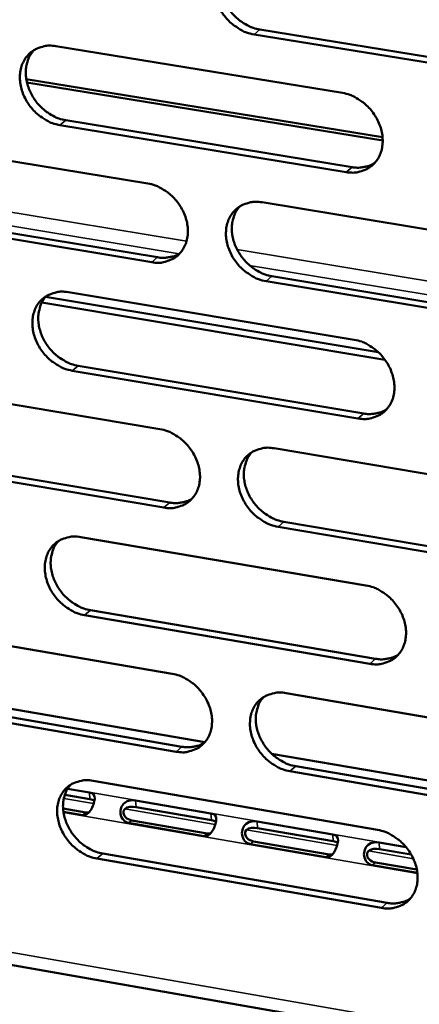
# Model space of a CAD drawing. Units: millimetres. Extents: x 65 to 5868, y 100 to 4100.
# Drawn here: x 5075 to 5102, y 2581 to 2648 of the extents above; entities that cross this region are included whole.
import ezdxf

# ---------------------------------------------------------------- set-up
doc = ezdxf.new("R2010")
doc.units = ezdxf.units.MM
doc.header["$LTSCALE"] = 20
doc.layers.add('Visible (ISO)', color=7, linetype='Continuous', lineweight=50)
doc.layers.add('Visible Narrow (ISO)', color=7, linetype='Continuous', lineweight=35)

msp = doc.modelspace()

# ---------------------------------------------------------------- linework, layer by layer
at = {"layer": 'Visible (ISO)'}
for p, q in [((5110.708, 2643.964), (5091.118, 2647.144)), ((5091.517, 2647.474), (5111.103, 2644.296)), ((5077.643, 2646.34), (5097.125, 2643.167)), ((5075.626, 2644.112), (5099.854, 2640.154)), ((5099.864, 2639.933), (5075.67, 2643.887)), ((5078.315, 2641.314), (5097.779, 2638.125)), ((5097.382, 2637.793), (5077.914, 2640.984)), ((5064.528, 2640.201), (5083.889, 2637.017)), ((5091.673, 2635.736), (5111.234, 2632.519)), ((5065.211, 2635.2), (5084.554, 2632)), ((5084.155, 2631.668), (5064.807, 2634.869)), ((5111.481, 2627.146), (5091.934, 2630.38)), ((5092.332, 2630.714), (5111.875, 2627.481)), ((5078.487, 2629.628), (5097.927, 2626.4)), ((5076.944, 2629.32), (5099.561, 2625.562)), ((5076.68, 2628.922), (5100.018, 2625.043)), ((5098.183, 2621.051), (5078.757, 2624.296)), ((5079.157, 2624.63), (5098.579, 2621.388)), ((5065.399, 2623.565), (5084.719, 2620.327)), ((5092.486, 2619.025), (5112.005, 2615.754)), ((5084.983, 2615.002), (5065.677, 2618.257)), ((5066.079, 2618.592), (5085.382, 2615.339)), ((5112.251, 2610.405), (5092.745, 2613.693)), ((5093.142, 2614.031), (5112.643, 2610.745)), ((4905.393, 2613.499), (5148.534, 2570.996)), ((5079.327, 2612.992), (5098.725, 2609.711)), ((5098.98, 2604.387), (5079.595, 2607.685)), ((5079.994, 2608.023), (5099.375, 2604.727)), ((5066.266, 2607.004), (5085.544, 2603.713)), ((5065.322, 2602.906), (5087.768, 2599.056)), ((5093.295, 2602.39), (5112.772, 2599.065)), ((5085.808, 2598.413), (5066.543, 2601.721)), ((5066.944, 2602.06), (5086.205, 2598.754)), ((5092.312, 2598.277), (5115.001, 2594.385)), ((5113.017, 2593.741), (5093.553, 2597.083)), ((5093.949, 2597.425), (5113.408, 2594.085)), ((5080.164, 2596.433), (5099.52, 2593.099)), ((5078.44, 2595.898), (5079.923, 2595.642)), ((5079.956, 2595.191), (5078.247, 2595.486)), ((5083.058, 2595.102), (5088.184, 2594.218)), ((5078.127, 2594.556), (5079.671, 2594.29)), ((5079.439, 2594.11), (5078.149, 2594.333)), ((5088.216, 2593.766), (5083.091, 2594.65)), ((5087.702, 2592.683), (5082.575, 2593.569)), ((5082.806, 2593.748), (5087.933, 2592.863)), ((5091.329, 2593.676), (5096.471, 2592.789)), ((5096.503, 2592.336), (5091.361, 2593.223)), ((5091.077, 2592.32), (5096.22, 2591.432)), ((5099.626, 2592.245), (5101.454, 2591.93)), ((5080.828, 2591.492), (5100.167, 2588.143)), ((5095.99, 2591.252), (5090.847, 2592.14)), ((5101.807, 2591.421), (5099.657, 2591.792)), ((5099.774, 2587.799), (5080.43, 2591.15)), ((5099.374, 2590.887), (5102.19, 2590.401)), ((5102.224, 2590.175), (5099.145, 2590.707))]:
    msp.add_line(p, q, dxfattribs=at)
at = {"layer": 'Visible (ISO)', "flags": 128}
for points in [[(5091.118, 2647.144, -0.033953), (5090.606, 2647.272, -0.055031), (5090.308, 2647.406, -0.014678), (5089.781, 2647.738, -0.033335), (5089.564, 2647.906, -0.031335), (5089.24, 2648.232, -0.031473), (5088.96, 2648.594, -0.032495), (5088.733, 2648.981, -0.031811), (5088.554, 2649.403, -0.035782), (5088.441, 2649.815, -0.034491), (5088.386, 2650.255, -0.040843), (5088.396, 2650.657, -0.03948), (5088.472, 2651.065, -0.046281), (5088.605, 2651.423, -0.045456), (5088.805, 2651.756, -0.049177), (5089.053, 2652.033, -0.049053), (5089.351, 2652.258, -0.047119), (5089.576, 2652.367, -0.023164), (5090.058, 2652.523, -0.066052), (5090.385, 2652.567, -0.045841), (5090.857, 2652.525)], [(5089.346, 2652.255, 0.039886), (5089.088, 2651.919, 0.062997), (5088.972, 2651.677, 0.018844), (5088.834, 2651.207, 0.039471), (5088.794, 2650.976, 0.033566), (5088.785, 2650.584, 0.03488), (5088.828, 2650.209, 0.030272), (5088.928, 2649.81, 0.031252), (5089.07, 2649.438, 0.028757), (5089.267, 2649.067, 0.029144), (5089.501, 2648.727, 0.028956), (5089.775, 2648.414, 0.028674), (5090.086, 2648.132, 0.030802), (5090.279, 2647.995, 0.012634), (5090.777, 2647.703, 0.051497), (5091.047, 2647.587, 0.03128), (5091.517, 2647.474)], [(5077.914, 2640.984, -0.033889), (5077.404, 2641.112, -0.054977), (5077.108, 2641.246, -0.014635), (5076.584, 2641.577, -0.033263), (5076.368, 2641.744, -0.031215), (5076.045, 2642.069, -0.031362), (5075.766, 2642.43, -0.032369), (5075.54, 2642.815, -0.031681), (5075.361, 2643.236, -0.035678), (5075.249, 2643.646, -0.034369), (5075.193, 2644.084, -0.040803), (5075.202, 2644.483, -0.039415), (5075.277, 2644.89, -0.046355), (5075.409, 2645.246, -0.045514), (5075.607, 2645.577, -0.049359), (5075.853, 2645.853, -0.049228), (5076.149, 2646.076, -0.047299), (5076.372, 2646.185, -0.023276), (5076.85, 2646.339, -0.066197), (5077.175, 2646.383, -0.045991), (5077.643, 2646.34)], [(5076.151, 2646.077, 0.039938), (5075.895, 2645.744, 0.063105), (5075.779, 2645.503, 0.01889), (5075.642, 2645.036, 0.039509), (5075.603, 2644.806, 0.033501), (5075.595, 2644.415, 0.034837), (5075.638, 2644.042, 0.030175), (5075.737, 2643.644, 0.031167), (5075.88, 2643.274, 0.028657), (5076.076, 2642.904, 0.029046), (5076.309, 2642.564, 0.028874), (5076.582, 2642.253, 0.028582), (5076.891, 2641.971, 0.030756), (5077.084, 2641.835, 0.012611), (5077.579, 2641.543, 0.05147), (5077.848, 2641.428, 0.03124), (5078.315, 2641.314)], [(5097.125, 2643.167, -0.033912), (5097.638, 2643.038, -0.054964), (5097.937, 2642.904, -0.014656), (5098.465, 2642.571, -0.033297), (5098.682, 2642.403, -0.031362), (5099.007, 2642.077, -0.031479), (5099.288, 2641.714, -0.032569), (5099.515, 2641.327, -0.03187), (5099.694, 2640.904, -0.035908), (5099.806, 2640.492, -0.034617), (5099.861, 2640.053, -0.041007), (5099.85, 2639.651, -0.039668), (5099.773, 2639.243, -0.046427), (5099.638, 2638.886, -0.045647), (5099.438, 2638.555, -0.049208), (5099.188, 2638.278, -0.049132), (5098.889, 2638.055, -0.046998), (5098.664, 2637.946, -0.023084), (5098.181, 2637.792, -0.065872), (5097.854, 2637.749, -0.045715), (5097.382, 2637.793)], [(5097.779, 2638.125, 0.029787), (5098.116, 2638.087, 0.047161), (5098.329, 2638.096, 0.011176), (5098.6, 2638.139, 0.012044), (5098.849, 2638.19, 0.050892), (5099.033, 2638.253, 0.030964), (5099.314, 2638.404)], [(5083.889, 2637.017, -0.033848), (5084.4, 2636.888, -0.05491), (5084.696, 2636.754, -0.014614), (5085.221, 2636.422, -0.033226), (5085.438, 2636.255, -0.031242), (5085.761, 2635.93, -0.031368), (5086.041, 2635.568, -0.032443), (5086.267, 2635.182, -0.03174), (5086.446, 2634.761, -0.035803), (5086.558, 2634.351, -0.034494), (5086.613, 2633.914, -0.040967), (5086.604, 2633.514, -0.039603), (5086.527, 2633.108, -0.046502), (5086.395, 2632.753, -0.045705), (5086.196, 2632.423, -0.04939), (5085.949, 2632.148, -0.049308), (5085.652, 2631.926, -0.047178), (5085.429, 2631.819, -0.023195), (5084.949, 2631.666, -0.066016), (5084.624, 2631.624, -0.045866), (5084.155, 2631.668)], [(5091.934, 2630.38, -0.033807), (5091.422, 2630.51, -0.054836), (5091.125, 2630.644, -0.014574), (5090.599, 2630.976, -0.033187), (5090.383, 2631.144, -0.031243), (5090.059, 2631.469, -0.031362), (5089.78, 2631.831, -0.032467), (5089.554, 2632.217, -0.031756), (5089.375, 2632.638, -0.035836), (5089.263, 2633.048, -0.034519), (5089.207, 2633.486, -0.04099), (5089.217, 2633.886, -0.039615), (5089.294, 2634.292, -0.04649), (5089.427, 2634.647, -0.045674), (5089.626, 2634.978, -0.049337), (5089.874, 2635.254, -0.049228), (5090.171, 2635.476, -0.047119), (5090.395, 2635.584, -0.02314), (5090.877, 2635.737, -0.065964), (5091.203, 2635.78, -0.045816), (5091.673, 2635.736)], [(5090.15, 2635.463, 0.039755), (5089.897, 2635.127, 0.062859), (5089.784, 2634.887, 0.018739), (5089.65, 2634.419, 0.039338), (5089.613, 2634.19, 0.033397), (5089.607, 2633.801, 0.034723), (5089.652, 2633.429, 0.03009), (5089.752, 2633.033, 0.031081), (5089.896, 2632.665, 0.02856), (5090.093, 2632.297, 0.028957), (5090.327, 2631.959, 0.028736), (5090.6, 2631.649, 0.028464), (5090.909, 2631.37, 0.030552), (5091.1, 2631.234, 0.012455), (5091.596, 2630.943, 0.051153), (5091.864, 2630.828, 0.031026), (5092.332, 2630.714)], [(5084.554, 2632, 0.029672), (5084.887, 2631.962, 0.047), (5085.098, 2631.97, 0.011099), (5085.366, 2632.012, 0.011971), (5085.611, 2632.062, 0.050764), (5085.793, 2632.123, 0.030859), (5086.071, 2632.271)], [(5078.757, 2624.296, -0.033744), (5078.248, 2624.426, -0.054782), (5077.953, 2624.56, -0.014531), (5077.429, 2624.891, -0.033116), (5077.214, 2625.058, -0.031124), (5076.892, 2625.382, -0.031252), (5076.614, 2625.743, -0.032342), (5076.388, 2626.127, -0.031627), (5076.21, 2626.546, -0.035731), (5076.098, 2626.955, -0.034396), (5076.042, 2627.391, -0.040949), (5076.051, 2627.789, -0.03955), (5076.126, 2628.193, -0.046563), (5076.257, 2628.547, -0.045732), (5076.455, 2628.876, -0.049518), (5076.7, 2629.15, -0.049404), (5076.996, 2629.371, -0.047299), (5077.218, 2629.478, -0.023251), (5077.696, 2629.63, -0.066108), (5078.02, 2629.672, -0.045966), (5078.487, 2629.628)], [(5076.982, 2629.362, 0.039808), (5076.731, 2629.029, 0.062967), (5076.618, 2628.79, 0.018785), (5076.486, 2628.324, 0.039376), (5076.449, 2628.096, 0.033333), (5076.444, 2627.708, 0.034681), (5076.488, 2627.338, 0.029995), (5076.589, 2626.944, 0.030997), (5076.733, 2626.577, 0.028463), (5076.928, 2626.211, 0.028861), (5077.162, 2625.874, 0.028657), (5077.433, 2625.564, 0.028375), (5077.741, 2625.285, 0.030508), (5077.932, 2625.15, 0.012433), (5078.425, 2624.859, 0.051129), (5078.692, 2624.745, 0.030988), (5079.157, 2624.63)], [(5097.927, 2626.4, -0.033766), (5098.44, 2626.27, -0.054769), (5098.737, 2626.136, -0.014552), (5099.264, 2625.803, -0.033149), (5099.481, 2625.635, -0.03127), (5099.805, 2625.31, -0.031368), (5100.085, 2624.947, -0.032541), (5100.311, 2624.561, -0.031815), (5100.49, 2624.14, -0.035961), (5100.602, 2623.729, -0.034644), (5100.657, 2623.292, -0.041154), (5100.646, 2622.892, -0.039805), (5100.569, 2622.486, -0.046636), (5100.435, 2622.131, -0.045865), (5100.234, 2621.802, -0.049366), (5099.985, 2621.527, -0.049306), (5099.687, 2621.307, -0.046996), (5099.463, 2621.2, -0.023059), (5098.98, 2621.048, -0.065783), (5098.654, 2621.006, -0.045689), (5098.183, 2621.051)], [(5098.579, 2621.388, 0.030137), (5098.918, 2621.348, 0.047576), (5099.135, 2621.357, 0.011409), (5099.408, 2621.4, 0.012324), (5099.659, 2621.452, 0.051467), (5099.844, 2621.516, 0.031368), (5100.126, 2621.67)], [(5084.719, 2620.327, -0.033703), (5085.228, 2620.197, -0.054716), (5085.524, 2620.062, -0.01451), (5086.049, 2619.73, -0.033078), (5086.264, 2619.563, -0.03115), (5086.587, 2619.239, -0.031257), (5086.865, 2618.878, -0.032415), (5087.091, 2618.493, -0.031686), (5087.269, 2618.073, -0.035856), (5087.381, 2617.665, -0.034521), (5087.437, 2617.229, -0.041114), (5087.427, 2616.831, -0.039739), (5087.351, 2616.427, -0.04671), (5087.218, 2616.075, -0.045924), (5087.02, 2615.747, -0.049549), (5086.773, 2615.474, -0.049482), (5086.477, 2615.254, -0.047176), (5086.254, 2615.148, -0.02317), (5085.775, 2614.998, -0.065926), (5085.451, 2614.957, -0.045839), (5084.983, 2615.002)], [(5092.745, 2613.693, -0.033663), (5092.235, 2613.824, -0.054642), (5091.938, 2613.959, -0.01447), (5091.413, 2614.292, -0.03304), (5091.198, 2614.459, -0.031152), (5090.875, 2614.783, -0.031251), (5090.596, 2615.145, -0.03244), (5090.371, 2615.529, -0.031701), (5090.192, 2615.949, -0.035889), (5090.08, 2616.357, -0.034546), (5090.025, 2616.794, -0.041137), (5090.035, 2617.191, -0.039752), (5090.111, 2617.596, -0.046698), (5090.244, 2617.949, -0.045893), (5090.443, 2618.277, -0.049495), (5090.69, 2618.551, -0.049402), (5090.987, 2618.771, -0.047118), (5091.211, 2618.878, -0.023115), (5091.691, 2619.029, -0.065874), (5092.017, 2619.07, -0.045789), (5092.486, 2619.025)], [(5090.95, 2618.748, 0.039626), (5090.703, 2618.414, 0.062723), (5090.592, 2618.174, 0.018636), (5090.463, 2617.709, 0.039206), (5090.428, 2617.482, 0.033228), (5090.424, 2617.095, 0.034567), (5090.471, 2616.727, 0.02991), (5090.573, 2616.334, 0.03091), (5090.718, 2615.969, 0.028365), (5090.914, 2615.604, 0.028772), (5091.148, 2615.269, 0.028519), (5091.42, 2614.962, 0.028256), (5091.728, 2614.684, 0.030305), (5091.917, 2614.55, 0.01228), (5092.411, 2614.26, 0.050814), (5092.678, 2614.146, 0.030776), (5093.142, 2614.031)], [(5085.382, 2615.339, 0.030019), (5085.717, 2615.299, 0.047412), (5085.931, 2615.307, 0.011328), (5086.201, 2615.349, 0.012247), (5086.448, 2615.4, 0.051335), (5086.631, 2615.463, 0.031259), (5086.911, 2615.613)], [(5079.595, 2607.685, -0.0336), (5079.087, 2607.816, -0.054588), (5078.793, 2607.95, -0.014429), (5078.271, 2608.282, -0.032969), (5078.057, 2608.449, -0.031033), (5077.735, 2608.773, -0.031142), (5077.457, 2609.132, -0.032314), (5077.233, 2609.515, -0.031573), (5077.054, 2609.934, -0.035784), (5076.943, 2610.34, -0.034423), (5076.887, 2610.775, -0.041096), (5076.896, 2611.17, -0.039686), (5076.971, 2611.573, -0.046772), (5077.102, 2611.924, -0.045951), (5077.299, 2612.251, -0.049677), (5077.544, 2612.523, -0.049578), (5077.839, 2612.742, -0.047297), (5078.061, 2612.847, -0.023226), (5078.538, 2612.997, -0.066017), (5078.862, 2613.038, -0.045939), (5079.327, 2612.992)], [(5077.81, 2612.724, 0.039678), (5077.564, 2612.391, 0.062831), (5077.454, 2612.153, 0.018682), (5077.327, 2611.69, 0.039243), (5077.292, 2611.464, 0.033166), (5077.288, 2611.079, 0.034526), (5077.335, 2610.712, 0.029816), (5077.437, 2610.32, 0.030828), (5077.581, 2609.957, 0.02827), (5077.777, 2609.593, 0.028677), (5078.01, 2609.259, 0.028442), (5078.281, 2608.953, 0.028169), (5078.588, 2608.676, 0.030263), (5078.776, 2608.542, 0.012259), (5079.267, 2608.252, 0.050791), (5079.532, 2608.138, 0.03074), (5079.994, 2608.023)], [(5098.725, 2609.711, -0.033622), (5099.237, 2609.58, -0.054575), (5099.534, 2609.445, -0.014449), (5100.06, 2609.111, -0.033002), (5100.276, 2608.944, -0.031178), (5100.599, 2608.619, -0.031257), (5100.879, 2608.257, -0.032513), (5101.104, 2607.872, -0.03176), (5101.283, 2607.452, -0.036015), (5101.394, 2607.044, -0.034672), (5101.449, 2606.607, -0.041302), (5101.438, 2606.21, -0.039942), (5101.361, 2605.806, -0.046845), (5101.227, 2605.454, -0.046084), (5101.027, 2605.127, -0.049523), (5100.779, 2604.854, -0.049478), (5100.481, 2604.635, -0.046993), (5100.257, 2604.53, -0.023033), (5099.776, 2604.381, -0.065692), (5099.45, 2604.34, -0.045662), (5098.98, 2604.387)], [(5099.375, 2604.727, 0.030479), (5099.717, 2604.686, 0.047979), (5099.936, 2604.695, 0.011637), (5100.212, 2604.739, 0.012602), (5100.464, 2604.791, 0.052033), (5100.651, 2604.856, 0.031765), (5100.934, 2605.012)], [(5085.544, 2603.713, -0.033559), (5086.053, 2603.582, -0.054522), (5086.348, 2603.447, -0.014408), (5086.872, 2603.115, -0.032932), (5087.086, 2602.948, -0.031059), (5087.408, 2602.624, -0.031147), (5087.686, 2602.263, -0.032388), (5087.911, 2601.88, -0.031631), (5088.09, 2601.461, -0.035909), (5088.201, 2601.055, -0.034548), (5088.256, 2600.621, -0.041261), (5088.246, 2600.225, -0.039876), (5088.17, 2599.823, -0.046919), (5088.038, 2599.472, -0.046143), (5087.84, 2599.147, -0.049706), (5087.594, 2598.876, -0.049655), (5087.299, 2598.659, -0.047173), (5087.076, 2598.554, -0.023143), (5086.598, 2598.406, -0.065835), (5086.274, 2598.366, -0.045811), (5085.808, 2598.413)], [(5093.553, 2597.083, -0.033519), (5093.043, 2597.215, -0.054449), (5092.748, 2597.35, -0.014368), (5092.224, 2597.684, -0.032894), (5092.009, 2597.85, -0.031061), (5091.687, 2598.174, -0.031141), (5091.409, 2598.535, -0.032412), (5091.184, 2598.918, -0.031647), (5091.006, 2599.337, -0.035943), (5090.894, 2599.744, -0.034573), (5090.839, 2600.178, -0.041284), (5090.849, 2600.574, -0.039888), (5090.925, 2600.976, -0.046907), (5091.058, 2601.327, -0.046112), (5091.256, 2601.653, -0.049653), (5091.503, 2601.925, -0.049575), (5091.8, 2602.143, -0.047114), (5092.022, 2602.248, -0.023089), (5092.502, 2602.397, -0.065783), (5092.827, 2602.437, -0.045761), (5093.295, 2602.39)], [(5091.748, 2602.111, 0.039497), (5091.505, 2601.777, 0.062587), (5091.397, 2601.538, 0.018533), (5091.273, 2601.076, 0.039074), (5091.24, 2600.85, 0.03306), (5091.238, 2600.466, 0.034411), (5091.287, 2600.101, 0.02973), (5091.391, 2599.711, 0.03074), (5091.536, 2599.35, 0.028172), (5091.733, 2598.988, 0.028588), (5091.966, 2598.656, 0.028305), (5092.237, 2598.351, 0.02805), (5092.543, 2598.076, 0.030062), (5092.731, 2597.943, 0.012107), (5093.222, 2597.654, 0.050479), (5093.487, 2597.54, 0.030529), (5093.949, 2597.425)], [(5086.205, 2598.754, 0.030358), (5086.543, 2598.713, 0.047812), (5086.759, 2598.721, 0.011554), (5087.032, 2598.763, 0.012522), (5087.281, 2598.815, 0.051897), (5087.465, 2598.878, 0.031653), (5087.746, 2599.031)], [(5080.43, 2591.15, -0.033456), (5079.923, 2591.282, -0.054396), (5079.63, 2591.417, -0.014327), (5079.108, 2591.749, -0.032824), (5078.895, 2591.916, -0.030943), (5078.574, 2592.239, -0.031033), (5078.297, 2592.598, -0.032287), (5078.073, 2592.98, -0.031518), (5077.895, 2593.397, -0.035837), (5077.784, 2593.801, -0.03445), (5077.728, 2594.234, -0.041242), (5077.737, 2594.628, -0.039822), (5077.812, 2595.029, -0.046981), (5077.943, 2595.378, -0.04617), (5078.139, 2595.702, -0.049835), (5078.384, 2595.972, -0.049751), (5078.678, 2596.189, -0.047294), (5078.9, 2596.293, -0.023199), (5079.376, 2596.44, -0.065926), (5079.699, 2596.48, -0.04591), (5080.164, 2596.433)], [(5078.634, 2596.161, 0.039549), (5078.393, 2595.829, 0.062695), (5078.286, 2595.593, 0.018579), (5078.163, 2595.132, 0.039111), (5078.13, 2594.908, 0.032999), (5078.129, 2594.525, 0.03437), (5078.178, 2594.161, 0.029639), (5078.282, 2593.773, 0.03066), (5078.426, 2593.413, 0.028079), (5078.622, 2593.052, 0.028495), (5078.855, 2592.721, 0.028229), (5079.125, 2592.417, 0.027965), (5079.43, 2592.142, 0.030022), (5079.616, 2592.01, 0.012087), (5080.105, 2591.721, 0.050457), (5080.369, 2591.607, 0.030495), (5080.828, 2591.492)], [(5099.52, 2593.099, -0.033478), (5100.031, 2592.966, -0.054383), (5100.327, 2592.831, -0.014347), (5100.852, 2592.497, -0.032856), (5101.067, 2592.33, -0.031087), (5101.39, 2592.005, -0.031147), (5101.669, 2591.644, -0.032485), (5101.894, 2591.261, -0.031706), (5102.072, 2590.841, -0.036069), (5102.183, 2590.435, -0.034699), (5102.238, 2590, -0.04145), (5102.227, 2589.605, -0.04008), (5102.15, 2589.203, -0.047054), (5102.016, 2588.852, -0.046303), (5101.817, 2588.528, -0.04968), (5101.568, 2588.257, -0.04965), (5101.272, 2588.041, -0.046988), (5101.048, 2587.937, -0.023007), (5100.568, 2587.79, -0.065601), (5100.242, 2587.75, -0.045633), (5099.774, 2587.799)], [(5100.167, 2588.143, 0.030815), (5100.512, 2588.101, 0.048371), (5100.734, 2588.109, 0.011863), (5101.012, 2588.153, 0.012877), (5101.266, 2588.207, 0.05259), (5101.454, 2588.273, 0.032156), (5101.738, 2588.431)]]:
    msp.add_lwpolyline(points, format="xyb", dxfattribs=at)
at = {"layer": 'Visible (ISO)'}
for points, knots in [([(5079.923, 2595.642), (5080.168, 2595.6), (5080.299, 2595.476), (5080.277, 2595.214), (5080.258, 2594.993), (5080.151, 2594.674), (5080.011, 2594.443), (5079.861, 2594.197), (5079.658, 2594.073), (5079.439, 2594.11)], [-3.141593, -3.141593, -3.141593, -3.141593, -1.992809, -1.992809, -1.992809, -1.026266, -1.026266, -1.026266, 0, 0, 0, 0]), ([(5082.575, 2593.569), (5082.33, 2593.611), (5082.076, 2593.862), (5082.03, 2594.195), (5081.991, 2594.475), (5082.111, 2594.78), (5082.32, 2594.941), (5082.541, 2595.113), (5082.839, 2595.14), (5083.058, 2595.102)], [-3.141593, -3.141593, -3.141593, -3.141593, -1.992809, -1.992809, -1.992809, -1.026266, -1.026266, -1.026266, 0, 0, 0, 0]), ([(5083.091, 2594.65), (5082.819, 2594.697), (5082.478, 2594.678), (5082.32, 2594.512), (5082.181, 2594.367), (5082.207, 2594.124), (5082.374, 2593.96), (5082.485, 2593.851), (5082.647, 2593.776), (5082.806, 2593.748)], [0, 0, 0, 0, 1.274557, 1.274557, 1.274557, 2.394342, 2.394342, 2.394342, 3.141593, 3.141593, 3.141593, 3.141593]), ([(5088.184, 2594.218), (5088.43, 2594.176), (5088.562, 2594.051), (5088.54, 2593.788), (5088.522, 2593.567), (5088.416, 2593.248), (5088.275, 2593.016), (5088.125, 2592.77), (5087.921, 2592.646), (5087.702, 2592.683)], [-3.141593, -3.141593, -3.141593, -3.141593, -1.992809, -1.992809, -1.992809, -1.026266, -1.026266, -1.026266, 0, 0, 0, 0]), ([(5090.847, 2592.14), (5090.601, 2592.183), (5090.347, 2592.434), (5090.3, 2592.767), (5090.262, 2593.048), (5090.381, 2593.353), (5090.59, 2593.515), (5090.811, 2593.687), (5091.109, 2593.714), (5091.329, 2593.676)], [-3.141593, -3.141593, -3.141593, -3.141593, -1.992809, -1.992809, -1.992809, -1.026266, -1.026266, -1.026266, 0, 0, 0, 0]), ([(5091.361, 2593.223), (5091.088, 2593.27), (5090.747, 2593.251), (5090.589, 2593.085), (5090.45, 2592.94), (5090.477, 2592.696), (5090.644, 2592.532), (5090.755, 2592.423), (5090.917, 2592.348), (5091.077, 2592.32)], [0, 0, 0, 0, 1.274557, 1.274557, 1.274557, 2.394342, 2.394342, 2.394342, 3.141593, 3.141593, 3.141593, 3.141593]), ([(5096.471, 2592.789), (5096.718, 2592.747), (5096.851, 2592.622), (5096.83, 2592.358), (5096.812, 2592.136), (5096.706, 2591.817), (5096.565, 2591.585), (5096.414, 2591.339), (5096.21, 2591.214), (5095.99, 2591.252)], [-3.141593, -3.141593, -3.141593, -3.141593, -1.992809, -1.992809, -1.992809, -1.026266, -1.026266, -1.026266, 0, 0, 0, 0]), ([(5099.145, 2590.707), (5098.898, 2590.75), (5098.643, 2591.001), (5098.597, 2591.335), (5098.558, 2591.616), (5098.677, 2591.922), (5098.885, 2592.084), (5099.106, 2592.257), (5099.405, 2592.283), (5099.626, 2592.245)], [-3.141593, -3.141593, -3.141593, -3.141593, -1.992809, -1.992809, -1.992809, -1.026266, -1.026266, -1.026266, 0, 0, 0, 0]), ([(5099.657, 2591.792), (5099.383, 2591.839), (5099.042, 2591.82), (5098.884, 2591.654), (5098.745, 2591.508), (5098.772, 2591.264), (5098.939, 2591.1), (5099.051, 2590.991), (5099.214, 2590.915), (5099.374, 2590.887)], [0, 0, 0, 0, 1.274557, 1.274557, 1.274557, 2.394342, 2.394342, 2.394342, 3.141593, 3.141593, 3.141593, 3.141593])]:
    msp.add_open_spline(points, degree=3, knots=knots, dxfattribs=at)
for points in [[(5080.259, 2595.093), (5080.181, 2595.139), (5080.076, 2595.17), (5079.956, 2595.191)], [(5079.671, 2594.29), (5079.747, 2594.277), (5079.82, 2594.276), (5079.89, 2594.286)], [(5088.523, 2593.666), (5088.444, 2593.713), (5088.338, 2593.745), (5088.216, 2593.766)], [(5087.933, 2592.863), (5088.009, 2592.85), (5088.084, 2592.849), (5088.155, 2592.86)], [(5096.812, 2592.235), (5096.733, 2592.283), (5096.625, 2592.315), (5096.503, 2592.336)], [(5096.22, 2591.432), (5096.297, 2591.419), (5096.373, 2591.418), (5096.445, 2591.429)]]:
    msp.add_open_spline(points, degree=3, dxfattribs=at)
at = {"layer": 'Visible Narrow (ISO)'}
for p, q in [((5091.118, 2647.144), (5091.517, 2647.474)), ((5077.914, 2640.984), (5078.315, 2641.314)), ((5097.382, 2637.793), (5097.779, 2638.125)), ((5062.856, 2637.013), (5086.526, 2633.104)), ((5086.024, 2632.243), (5063.703, 2635.933)), ((5089.958, 2632.538), (5113.884, 2628.587)), ((5084.155, 2631.668), (5084.554, 2632)), ((5113.362, 2627.724), (5090.81, 2631.452)), ((5091.934, 2630.38), (5092.332, 2630.714)), ((5078.757, 2624.296), (5079.157, 2624.63)), ((5098.183, 2621.051), (5098.579, 2621.388)), ((5084.983, 2615.002), (5085.382, 2615.339)), ((4905.408, 2614.333), (5147.525, 2572.049)), ((5092.745, 2613.693), (5093.142, 2614.031)), ((5079.595, 2607.685), (5079.994, 2608.023)), ((5098.98, 2604.387), (5099.375, 2604.727)), ((5085.808, 2598.413), (5086.205, 2598.754)), ((5093.553, 2597.083), (5093.949, 2597.425)), ((5078.454, 2595.92), (5101.43, 2591.959)), ((5079.923, 2595.642), (5079.956, 2595.191)), ((5078.179, 2595.242), (5080.207, 2594.892)), ((5083.058, 2595.102), (5083.091, 2594.65)), ((5102.229, 2590.128), (5078.156, 2594.287)), ((5079.439, 2594.11), (5079.671, 2594.29)), ((5082.333, 2594.525), (5088.472, 2593.466)), ((5088.184, 2594.218), (5088.216, 2593.766)), ((5082.575, 2593.569), (5082.806, 2593.748)), ((5091.329, 2593.676), (5091.361, 2593.223)), ((5087.702, 2592.683), (5087.933, 2592.863)), ((5090.602, 2593.098), (5096.762, 2592.035)), ((5090.847, 2592.14), (5091.077, 2592.32)), ((5096.471, 2592.789), (5096.503, 2592.336)), ((5099.626, 2592.245), (5099.657, 2591.792)), ((5080.43, 2591.15), (5080.828, 2591.492)), ((5098.896, 2591.667), (5101.952, 2591.14)), ((5095.99, 2591.252), (5096.22, 2591.432)), ((5099.145, 2590.707), (5099.374, 2590.887)), ((5099.774, 2587.799), (5100.167, 2588.143))]:
    msp.add_line(p, q, dxfattribs=at)

doc.saveas('drawing.dxf')
